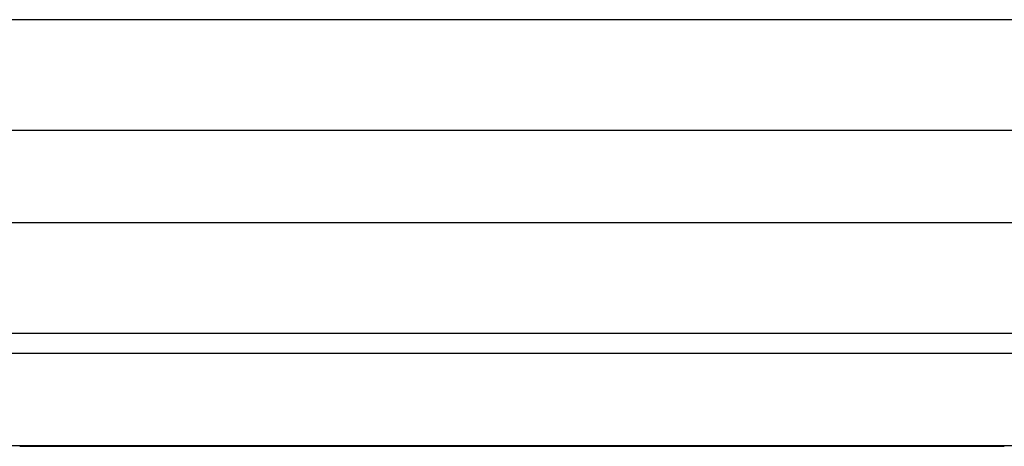
# Model space of a CAD drawing. Extents: x 4645 to 19250, y 2168 to 13635.
# Drawn here: x 7890 to 8113, y 9624 to 9720 of the extents above; entities that cross this region are included whole.
import ezdxf

# ---------------------------------------------------------------- set-up
doc = ezdxf.new("R2010")
doc.units = 0
doc.header["$LTSCALE"] = 30
doc.header["$MEASUREMENT"] = 0
doc.layers.get('0').update_dxf_attribs({"linetype": 'CONTINUOUS'})

msp = doc.modelspace()

# ---------------------------------------------------------------- linework, layer by layer
for p, q in [((8170.89, 9720.39), (7201.39, 9720.39)), ((7201.39, 9695.39), (8166, 9695.39)), ((8173.07, 9674.39), (7201.39, 9674.39)), ((7201.39, 9649.39), (8149.23, 9649.39)), ((7184.04, 9644.89), (8171.55, 9644.89)), ((8227.39, 9623.89), (7184.04, 9623.89)), ((8040.27, 9623.89), (8040.27, 9623.79)), ((8112.74, 9623.89), (8112.74, 9623.79)), ((7889.71, 9623.79), (8040.27, 9623.79)), ((8040.27, 9623.79), (8112.74, 9623.79))]:
    msp.add_line(p, q)

doc.saveas('drawing.dxf')
